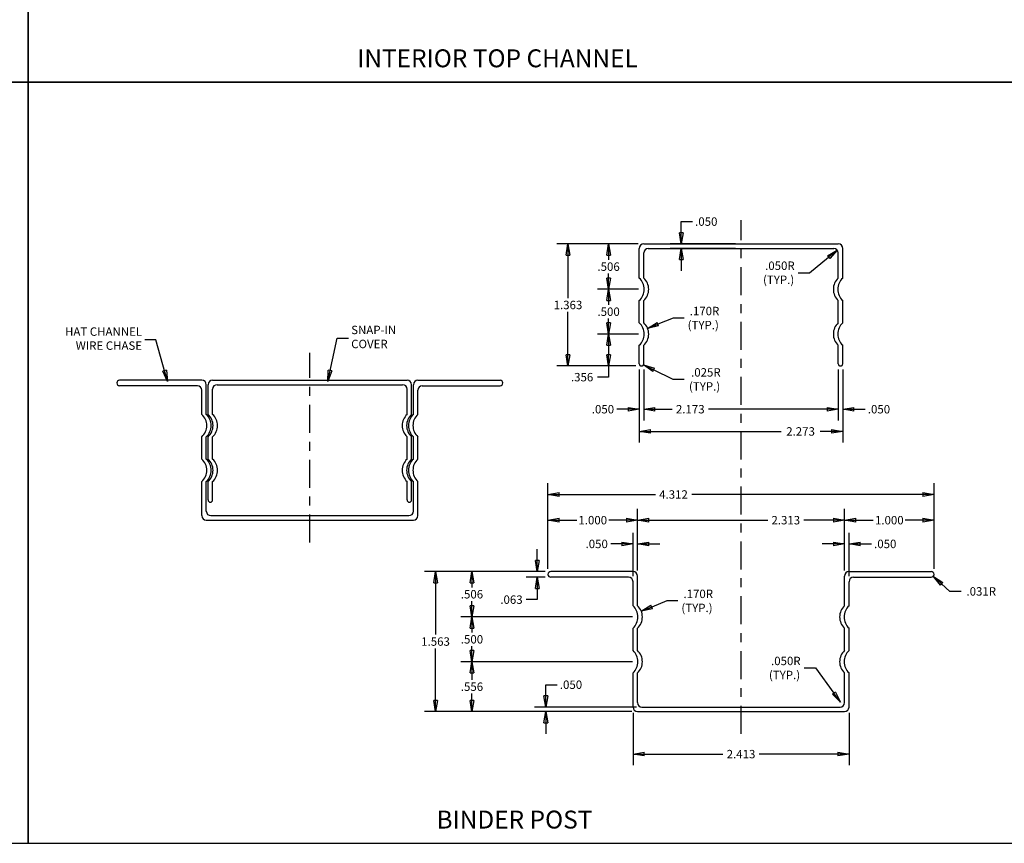
# Model space of a CAD drawing. Units: inches. Extents: x -213 to 2781, y -455 to 66.
# Drawn here: x 2658 to 2669, y -131 to -122 of the extents above; entities that cross this region are included whole.
import ezdxf

# ---------------------------------------------------------------- set-up
doc = ezdxf.new("R2010")
doc.units = ezdxf.units.IN
doc.header["$LTSCALE"] = 0.25
doc.header["$MEASUREMENT"] = 0
doc.linetypes.add('CENTER', pattern=[2, 1.25, -0.25, 0.25, -0.25])
for name, color, linetype in [('CHANNEL', 7, 'Continuous'), ('NOTES', 1, 'Continuous'), ('TEXT', 7, 'Continuous')]:
    doc.layers.add(name, color=color, linetype=linetype)
doc.dimstyles.new('BONL_I', dxfattribs={"dimscale": 0, "dimtxt": 0.094, "dimasz": 0.125, "dimexe": 0.125, "dimexo": 0.063, "dimgap": 0.03, "dimtad": 0, "dimtih": 1, "dimtoh": 1, "dimdec": 3, "dimzin": 4, "dimdsep": 46, "dimtxsty": 'Standard', "dimblk1": 'CLOSED', "dimblk2": 'CLOSED', "dimsah": 1, "dimcen": 0, "dimclrd": 256, "dimclre": 256, "dimclrt": 256, "dimaunit": 1, "dimadec": 0, "dimazin": 0, "dimtfac": 1, "dimtdec": 3, "dimtofl": 0, "dimtmove": 0, "dimatfit": 3, "dimldrblk": 'CLOSED', "dimfxl": 0, "dimtolj": 1, "dimtzin": 4, "dimarcsym": 0})
doc.dimstyles.new('BONL_I$4', dxfattribs={"dimscale": 0, "dimtxt": 0.094, "dimasz": 0.125, "dimexe": 0.125, "dimexo": 0.063, "dimgap": 0, "dimtad": 0, "dimtih": 1, "dimtoh": 1, "dimdec": 3, "dimzin": 4, "dimdsep": 46, "dimtxsty": 'Standard', "dimblk1": 'CLOSED', "dimblk2": 'CLOSED', "dimsah": 1, "dimcen": 0, "dimclrd": 256, "dimclre": 256, "dimclrt": 256, "dimaunit": 1, "dimadec": 0, "dimazin": 0, "dimtfac": 1, "dimtdec": 3, "dimtofl": 0, "dimtmove": 0, "dimatfit": 3, "dimldrblk": 'CLOSED', "dimfxl": 0, "dimtolj": 1, "dimtzin": 4, "dimarcsym": 0})

# ---------------------------------------------------------------- blocks, each defined once
blk = doc.blocks.new('_CLOSED')
at = {"color": 0, "linetype": 'ByBlock'}
for p, q in [((-1, 0.167), (0, 0)), ((-1, 0.167), (-1, -0.167)), ((0, 0), (-1, -0.167)), ((0, 0), (-1, 0))]:
    blk.add_line(p, q, dxfattribs=at)
blk = doc.blocks.new('*D110')
at = {"layer": 'Defpoints', "color": 0}
for p in [(2664.194, -124.636), (2665.041, -124.636), (2665.016, -125.998)]:
    blk.add_point(p, dxfattribs=at)
at = {"layer": 'NOTES', "lineweight": -2}
for p, q in [((2664.978, -124.636), (2664.069, -124.636)), ((2664.194, -124.761), (2664.194, -125.24)), ((2664.194, -125.873), (2664.194, -125.394)), ((2664.953, -125.998), (2664.069, -125.998))]:
    blk.add_line(p, q, dxfattribs=at)
at = {"layer": 'NOTES', "lineweight": -2, "xscale": 0.125, "yscale": 0.125, "zscale": 0.125}
for p, rotation in [((2664.194, -124.636), 90), ((2664.194, -125.998), 270)]:
    blk.add_blockref('_CLOSED', p, dxfattribs=dict(at, rotation=rotation))
at = {"layer": 'NOTES', "insert": (2664.194, -125.317), "char_height": 0.094, "attachment_point": 5}
blk.add_mtext('\\A1;1.363', dxfattribs=at)
blk = doc.blocks.new('*D111')
at = {"layer": 'Defpoints', "color": 0}
for p in [(2665.046, -125.642), (2664.648, -125.998), (2664.953, -125.998)]:
    blk.add_point(p, dxfattribs=at)
at = {"layer": 'NOTES', "lineweight": -2}
for p, q in [((2664.983, -125.642), (2664.523, -125.642)), ((2664.648, -125.767), (2664.648, -125.873)), ((2664.89, -125.998), (2664.523, -125.998)), ((2664.648, -125.998), (2664.648, -126.123)), ((2664.648, -126.123), (2664.523, -126.123))]:
    blk.add_line(p, q, dxfattribs=at)
at = {"layer": 'NOTES', "lineweight": -2, "xscale": 0.125, "yscale": 0.125, "zscale": 0.125}
for p, rotation in [((2664.648, -125.642), 90), ((2664.648, -125.998), 270)]:
    blk.add_blockref('_CLOSED', p, dxfattribs=dict(at, rotation=rotation))
at = {"layer": 'NOTES', "insert": (2664.352, -126.123), "char_height": 0.094, "attachment_point": 5}
blk.add_mtext('\\A1;.356', dxfattribs=at)
blk = doc.blocks.new('*D112')
at = {"layer": 'Defpoints', "color": 0}
for p in [(2664.648, -125.142), (2665.046, -125.142), (2664.983, -125.642)]:
    blk.add_point(p, dxfattribs=at)
at = {"layer": 'NOTES', "lineweight": -2}
for p, q in [((2664.983, -125.142), (2664.523, -125.142)), ((2664.648, -125.267), (2664.648, -125.315)), ((2664.648, -125.517), (2664.648, -125.469)), ((2664.92, -125.642), (2664.523, -125.642))]:
    blk.add_line(p, q, dxfattribs=at)
at = {"layer": 'NOTES', "lineweight": -2, "xscale": 0.125, "yscale": 0.125, "zscale": 0.125}
for p, rotation in [((2664.648, -125.142), 90), ((2664.648, -125.642), 270)]:
    blk.add_blockref('_CLOSED', p, dxfattribs=dict(at, rotation=rotation))
at = {"layer": 'NOTES', "insert": (2664.648, -125.392), "char_height": 0.094, "attachment_point": 5}
blk.add_mtext('\\A1;.500', dxfattribs=at)
blk = doc.blocks.new('*D68')
at = {"layer": 'Defpoints', "color": 0}
for p in [(2664.648, -124.636), (2664.978, -124.636), (2664.983, -125.142)]:
    blk.add_point(p, dxfattribs=at)
at = {"layer": 'NOTES', "lineweight": -2}
for p, q in [((2664.915, -124.636), (2664.523, -124.636)), ((2664.648, -124.761), (2664.648, -124.812)), ((2664.648, -125.017), (2664.648, -124.966)), ((2664.92, -125.142), (2664.523, -125.142))]:
    blk.add_line(p, q, dxfattribs=at)
at = {"layer": 'NOTES', "lineweight": -2, "xscale": 0.125, "yscale": 0.125, "zscale": 0.125}
for p, rotation in [((2664.648, -124.636), 90), ((2664.648, -125.142), 270)]:
    blk.add_blockref('_CLOSED', p, dxfattribs=dict(at, rotation=rotation))
at = {"layer": 'NOTES', "insert": (2664.648, -124.889), "char_height": 0.094, "attachment_point": 5}
blk.add_mtext('\\A1;.506', dxfattribs=at)
blk = doc.blocks.new('*D113')
at = {"layer": 'Defpoints', "color": 0}
for p in [(2665.459, -124.636), (2666.127, -124.636), (2666.127, -124.686)]:
    blk.add_point(p, dxfattribs=at)
at = {"layer": 'NOTES', "lineweight": -2}
for p, q in [((2665.459, -124.511), (2665.459, -124.386)), ((2665.459, -124.386), (2665.584, -124.386)), ((2666.064, -124.636), (2665.334, -124.636)), ((2666.064, -124.686), (2665.334, -124.686)), ((2665.459, -124.811), (2665.459, -124.936))]:
    blk.add_line(p, q, dxfattribs=at)
at = {"layer": 'NOTES', "lineweight": -2, "xscale": 0.125, "yscale": 0.125, "zscale": 0.125}
for p, rotation in [((2665.459, -124.636), 270), ((2665.459, -124.686), 90)]:
    blk.add_blockref('_CLOSED', p, dxfattribs=dict(at, rotation=rotation))
at = {"layer": 'NOTES', "insert": (2665.739, -124.386), "char_height": 0.094, "attachment_point": 5}
blk.add_mtext('\\A1;.050', dxfattribs=at)
blk = doc.blocks.new('*D114')
at = {"layer": 'Defpoints', "color": 0}
for p in [(2664.991, -125.973), (2665.041, -125.973), (2664.991, -126.481)]:
    blk.add_point(p, dxfattribs=at)
at = {"layer": 'NOTES', "lineweight": -2}
for p, q in [((2664.991, -126.036), (2664.991, -126.606)), ((2665.041, -126.036), (2665.041, -126.606)), ((2664.866, -126.481), (2664.741, -126.481)), ((2665.166, -126.481), (2665.291, -126.481))]:
    blk.add_line(p, q, dxfattribs=at)
at = {"layer": 'NOTES', "lineweight": -2, "xscale": 0.125, "yscale": 0.125, "zscale": 0.125}
blk.add_blockref('_CLOSED', (2664.991, -126.481), dxfattribs=at)
at = {"layer": 'NOTES', "lineweight": -2, "xscale": 0.125, "yscale": 0.125, "zscale": 0.125, "rotation": 180}
blk.add_blockref('_CLOSED', (2665.041, -126.481), dxfattribs=at)
at = {"layer": 'NOTES', "insert": (2664.585, -126.481), "char_height": 0.094, "attachment_point": 5}
blk.add_mtext('\\A1;.050', dxfattribs=at)
blk = doc.blocks.new('*D115')
at = {"layer": 'Defpoints', "color": 0}
for p in [(2664.991, -125.973), (2667.263, -125.973), (2667.263, -126.729)]:
    blk.add_point(p, dxfattribs=at)
at = {"layer": 'NOTES', "lineweight": -2}
for p, q in [((2664.991, -126.036), (2664.991, -126.854)), ((2667.263, -126.036), (2667.263, -126.854)), ((2665.116, -126.729), (2666.574, -126.729)), ((2667.138, -126.729), (2667.01, -126.729))]:
    blk.add_line(p, q, dxfattribs=at)
at = {"layer": 'NOTES', "lineweight": -2, "xscale": 0.125, "yscale": 0.125, "zscale": 0.125, "rotation": 180}
blk.add_blockref('_CLOSED', (2664.991, -126.729), dxfattribs=at)
at = {"layer": 'NOTES', "lineweight": -2, "xscale": 0.125, "yscale": 0.125, "zscale": 0.125}
blk.add_blockref('_CLOSED', (2667.263, -126.729), dxfattribs=at)
at = {"layer": 'NOTES', "insert": (2666.792, -126.729), "char_height": 0.094, "attachment_point": 5}
blk.add_mtext('\\A1;2.273', dxfattribs=at)
blk = doc.blocks.new('*D116')
at = {"layer": 'Defpoints', "color": 0}
for p in [(2667.213, -125.973), (2665.041, -126.036), (2667.213, -126.481)]:
    blk.add_point(p, dxfattribs=at)
at = {"layer": 'NOTES', "lineweight": -2}
for p, q in [((2665.041, -126.099), (2665.041, -126.606)), ((2667.213, -126.036), (2667.213, -126.606)), ((2665.166, -126.481), (2665.357, -126.481)), ((2667.088, -126.481), (2665.762, -126.481))]:
    blk.add_line(p, q, dxfattribs=at)
at = {"layer": 'NOTES', "lineweight": -2, "xscale": 0.125, "yscale": 0.125, "zscale": 0.125, "rotation": 180}
blk.add_blockref('_CLOSED', (2665.041, -126.481), dxfattribs=at)
at = {"layer": 'NOTES', "lineweight": -2, "xscale": 0.125, "yscale": 0.125, "zscale": 0.125}
blk.add_blockref('_CLOSED', (2667.213, -126.481), dxfattribs=at)
at = {"layer": 'NOTES', "insert": (2665.56, -126.481), "char_height": 0.094, "attachment_point": 5}
blk.add_mtext('\\A1;2.173', dxfattribs=at)
blk = doc.blocks.new('*D117')
at = {"layer": 'Defpoints', "color": 0}
for p in [(2667.213, -125.973), (2667.263, -125.973), (2667.263, -126.481)]:
    blk.add_point(p, dxfattribs=at)
at = {"layer": 'NOTES', "lineweight": -2}
for p, q in [((2667.213, -126.036), (2667.213, -126.606)), ((2667.263, -126.036), (2667.263, -126.606)), ((2667.088, -126.481), (2666.963, -126.481)), ((2667.388, -126.481), (2667.513, -126.481))]:
    blk.add_line(p, q, dxfattribs=at)
at = {"layer": 'NOTES', "lineweight": -2, "xscale": 0.125, "yscale": 0.125, "zscale": 0.125}
blk.add_blockref('_CLOSED', (2667.213, -126.481), dxfattribs=at)
at = {"layer": 'NOTES', "lineweight": -2, "xscale": 0.125, "yscale": 0.125, "zscale": 0.125, "rotation": 180}
blk.add_blockref('_CLOSED', (2667.263, -126.481), dxfattribs=at)
at = {"layer": 'NOTES', "insert": (2667.668, -126.481), "char_height": 0.094, "attachment_point": 5}
blk.add_mtext('\\A1;.050', dxfattribs=at)
blk = doc.blocks.new('*D118')
at = {"layer": 'Defpoints', "color": 0}
for p in [(2665.083, -125.578), (2664.926, -125.642)]:
    blk.add_point(p, dxfattribs=at)
at = {"layer": 'NOTES', "lineweight": -2}
for p, q in [((2665.368, -125.463), (2665.199, -125.531)), ((2665.493, -125.463), (2665.368, -125.463))]:
    blk.add_line(p, q, dxfattribs=at)
at = {"layer": 'NOTES', "lineweight": -2, "xscale": 0.125, "yscale": 0.125, "zscale": 0.125, "rotation": 202.0845709120836}
blk.add_blockref('_CLOSED', (2665.083, -125.578), dxfattribs=at)
at = {"layer": 'NOTES', "insert": (2665.705, -125.463), "char_height": 0.094, "attachment_point": 5}
blk.add_mtext('\\A1; .170R\\P(TYP.)', dxfattribs=at)
blk = doc.blocks.new('*D119')
at = {"layer": 'Defpoints', "color": 0}
for p in [(2667.202, -124.704), (2667.163, -124.736)]:
    blk.add_point(p, dxfattribs=at)
at = {"layer": 'NOTES', "lineweight": -2}
for p, q in [((2666.891, -124.957), (2667.105, -124.783)), ((2666.766, -124.957), (2666.891, -124.957))]:
    blk.add_line(p, q, dxfattribs=at)
at = {"layer": 'NOTES', "lineweight": -2, "xscale": 0.125, "yscale": 0.125, "zscale": 0.125, "rotation": 39.05837733369065}
blk.add_blockref('_CLOSED', (2667.202, -124.704), dxfattribs=at)
at = {"layer": 'NOTES', "insert": (2666.547, -124.957), "char_height": 0.094, "attachment_point": 5}
blk.add_mtext('\\A1; .050R\\P(TYP.)', dxfattribs=at)
blk = doc.blocks.new('*D120')
at = {"layer": 'Defpoints', "color": 0}
for p in [(2665.016, -125.973), (2665.038, -125.984)]:
    blk.add_point(p, dxfattribs=at)
at = {"layer": 'NOTES', "lineweight": -2}
for p, q in [((2665.368, -126.148), (2665.15, -126.04)), ((2665.493, -126.148), (2665.368, -126.148))]:
    blk.add_line(p, q, dxfattribs=at)
at = {"layer": 'NOTES', "lineweight": -2, "xscale": 0.125, "yscale": 0.125, "zscale": 0.125, "rotation": 153.6007516403253}
blk.add_blockref('_CLOSED', (2665.038, -125.984), dxfattribs=at)
at = {"layer": 'NOTES', "insert": (2665.72, -126.148), "char_height": 0.094, "attachment_point": 5}
blk.add_mtext('\\A1; .025R\\P(TYP.)', dxfattribs=at)
blk = doc.blocks.new('*D121')
at = {"layer": 'Defpoints', "color": 0}
for p in [(2664.002, -128.294), (2663.851, -128.357), (2664.002, -128.357)]:
    blk.add_point(p, dxfattribs=at)
at = {"layer": 'NOTES', "lineweight": -2}
for p, q in [((2663.851, -128.169), (2663.851, -128.044)), ((2663.939, -128.294), (2663.726, -128.294)), ((2663.939, -128.357), (2663.726, -128.357)), ((2663.851, -128.482), (2663.851, -128.607)), ((2663.851, -128.607), (2663.726, -128.607))]:
    blk.add_line(p, q, dxfattribs=at)
at = {"layer": 'NOTES', "lineweight": -2, "xscale": 0.125, "yscale": 0.125, "zscale": 0.125}
for p, rotation in [((2663.851, -128.294), 270), ((2663.851, -128.357), 90)]:
    blk.add_blockref('_CLOSED', p, dxfattribs=dict(at, rotation=rotation))
at = {"layer": 'NOTES', "insert": (2663.563, -128.607), "char_height": 0.094, "attachment_point": 5}
blk.add_mtext('\\A1;.063', dxfattribs=at)
blk = doc.blocks.new('*D122')
at = {"layer": 'Defpoints', "color": 0}
for p in [(2664.002, -128.294), (2663.122, -128.8), (2664.976, -128.8)]:
    blk.add_point(p, dxfattribs=at)
at = {"layer": 'NOTES', "lineweight": -2}
for p, q in [((2663.939, -128.294), (2662.997, -128.294)), ((2663.122, -128.419), (2663.122, -128.47)), ((2663.122, -128.675), (2663.122, -128.624)), ((2664.913, -128.8), (2662.997, -128.8))]:
    blk.add_line(p, q, dxfattribs=at)
at = {"layer": 'NOTES', "lineweight": -2, "xscale": 0.125, "yscale": 0.125, "zscale": 0.125}
for p, rotation in [((2663.122, -128.294), 90), ((2663.122, -128.8), 270)]:
    blk.add_blockref('_CLOSED', p, dxfattribs=dict(at, rotation=rotation))
at = {"layer": 'NOTES', "insert": (2663.122, -128.547), "char_height": 0.094, "attachment_point": 5}
blk.add_mtext('\\A1;.506', dxfattribs=at)
blk = doc.blocks.new('*D123')
at = {"layer": 'Defpoints', "color": 0}
for p in [(2664.913, -128.8), (2663.122, -129.3), (2664.976, -129.3)]:
    blk.add_point(p, dxfattribs=at)
at = {"layer": 'NOTES', "lineweight": -2}
for p, q in [((2664.85, -128.8), (2662.997, -128.8)), ((2663.122, -128.925), (2663.122, -128.973)), ((2663.122, -129.175), (2663.122, -129.127)), ((2664.913, -129.3), (2662.997, -129.3))]:
    blk.add_line(p, q, dxfattribs=at)
at = {"layer": 'NOTES', "lineweight": -2, "xscale": 0.125, "yscale": 0.125, "zscale": 0.125}
for p, rotation in [((2663.122, -128.8), 90), ((2663.122, -129.3), 270)]:
    blk.add_blockref('_CLOSED', p, dxfattribs=dict(at, rotation=rotation))
at = {"layer": 'NOTES', "insert": (2663.122, -129.05), "char_height": 0.094, "attachment_point": 5}
blk.add_mtext('\\A1;.500', dxfattribs=at)
blk = doc.blocks.new('*D124')
at = {"layer": 'Defpoints', "color": 0}
for p in [(2664.913, -129.3), (2663.122, -129.857), (2664.971, -129.857)]:
    blk.add_point(p, dxfattribs=at)
at = {"layer": 'NOTES', "lineweight": -2}
for p, q in [((2664.85, -129.3), (2662.997, -129.3)), ((2663.122, -129.425), (2663.122, -129.502)), ((2663.122, -129.732), (2663.122, -129.656)), ((2664.908, -129.857), (2662.997, -129.857))]:
    blk.add_line(p, q, dxfattribs=at)
at = {"layer": 'NOTES', "lineweight": -2, "xscale": 0.125, "yscale": 0.125, "zscale": 0.125}
for p, rotation in [((2663.122, -129.3), 90), ((2663.122, -129.857), 270)]:
    blk.add_blockref('_CLOSED', p, dxfattribs=dict(at, rotation=rotation))
at = {"layer": 'NOTES', "insert": (2663.122, -129.579), "char_height": 0.094, "attachment_point": 5}
blk.add_mtext('\\A1;.556', dxfattribs=at)
blk = doc.blocks.new('*D125')
at = {"layer": 'Defpoints', "color": 0}
for p in [(2663.947, -129.807), (2664.971, -129.857), (2665.021, -129.807)]:
    blk.add_point(p, dxfattribs=at)
at = {"layer": 'NOTES', "lineweight": -2}
for p, q in [((2663.947, -129.682), (2663.947, -129.557)), ((2663.947, -129.557), (2664.072, -129.557)), ((2664.958, -129.807), (2663.822, -129.807)), ((2664.908, -129.857), (2663.822, -129.857)), ((2663.947, -129.982), (2663.947, -130.107))]:
    blk.add_line(p, q, dxfattribs=at)
at = {"layer": 'NOTES', "lineweight": -2, "xscale": 0.125, "yscale": 0.125, "zscale": 0.125}
for p, rotation in [((2663.947, -129.807), 270), ((2663.947, -129.857), 90)]:
    blk.add_blockref('_CLOSED', p, dxfattribs=dict(at, rotation=rotation))
at = {"layer": 'NOTES', "insert": (2664.228, -129.557), "char_height": 0.094, "attachment_point": 5}
blk.add_mtext('\\A1;.050', dxfattribs=at)
blk = doc.blocks.new('*D69')
at = {"layer": 'Defpoints', "color": 0}
for p in [(2663.939, -128.294), (2662.715, -129.857), (2664.908, -129.857)]:
    blk.add_point(p, dxfattribs=at)
at = {"layer": 'NOTES', "lineweight": -2}
for p, q in [((2663.876, -128.294), (2662.59, -128.294)), ((2662.715, -128.419), (2662.715, -128.998)), ((2662.715, -129.732), (2662.715, -129.152)), ((2664.845, -129.857), (2662.59, -129.857))]:
    blk.add_line(p, q, dxfattribs=at)
at = {"layer": 'NOTES', "lineweight": -2, "xscale": 0.125, "yscale": 0.125, "zscale": 0.125}
for p, rotation in [((2662.715, -128.294), 90), ((2662.715, -129.857), 270)]:
    blk.add_blockref('_CLOSED', p, dxfattribs=dict(at, rotation=rotation))
at = {"layer": 'NOTES', "insert": (2662.715, -129.075), "char_height": 0.094, "attachment_point": 5}
blk.add_mtext('\\A1;1.563', dxfattribs=at)
blk = doc.blocks.new('*D126')
at = {"layer": 'Defpoints', "color": 0}
for p in [(2664.971, -127.72), (2663.971, -128.325), (2664.971, -128.344)]:
    blk.add_point(p, dxfattribs=at)
at = {"layer": 'NOTES', "lineweight": -2}
for p, q in [((2663.971, -128.262), (2663.971, -127.595)), ((2664.971, -128.281), (2664.971, -127.595)), ((2664.096, -127.72), (2664.292, -127.72)), ((2664.846, -127.72), (2664.649, -127.72))]:
    blk.add_line(p, q, dxfattribs=at)
at = {"layer": 'NOTES', "lineweight": -2, "xscale": 0.125, "yscale": 0.125, "zscale": 0.125, "rotation": 180}
blk.add_blockref('_CLOSED', (2663.971, -127.72), dxfattribs=at)
at = {"layer": 'NOTES', "lineweight": -2, "xscale": 0.125, "yscale": 0.125, "zscale": 0.125}
blk.add_blockref('_CLOSED', (2664.971, -127.72), dxfattribs=at)
at = {"layer": 'NOTES', "insert": (2664.471, -127.72), "char_height": 0.094, "attachment_point": 5}
blk.add_mtext('\\A1;1.000', dxfattribs=at)
blk = doc.blocks.new('*D127')
at = {"layer": 'Defpoints', "color": 0}
for p in [(2664.921, -127.985), (2664.971, -128.281), (2664.921, -128.407)]:
    blk.add_point(p, dxfattribs=at)
at = {"layer": 'NOTES', "lineweight": -2}
for p, q in [((2664.921, -128.344), (2664.921, -127.86)), ((2664.971, -128.218), (2664.971, -127.86)), ((2664.796, -127.985), (2664.671, -127.985)), ((2665.096, -127.985), (2665.221, -127.985))]:
    blk.add_line(p, q, dxfattribs=at)
at = {"layer": 'NOTES', "lineweight": -2, "xscale": 0.125, "yscale": 0.125, "zscale": 0.125}
blk.add_blockref('_CLOSED', (2664.921, -127.985), dxfattribs=at)
at = {"layer": 'NOTES', "lineweight": -2, "xscale": 0.125, "yscale": 0.125, "zscale": 0.125, "rotation": 180}
blk.add_blockref('_CLOSED', (2664.971, -127.985), dxfattribs=at)
at = {"layer": 'NOTES', "insert": (2664.515, -127.985), "char_height": 0.094, "attachment_point": 5}
blk.add_mtext('\\A1;.050', dxfattribs=at)
blk = doc.blocks.new('*D128')
at = {"layer": 'Defpoints', "color": 0}
for p in [(2667.283, -127.72), (2664.971, -128.281), (2667.283, -128.342)]:
    blk.add_point(p, dxfattribs=at)
at = {"layer": 'NOTES', "lineweight": -2}
for p, q in [((2664.971, -128.218), (2664.971, -127.595)), ((2667.283, -128.279), (2667.283, -127.595)), ((2665.096, -127.72), (2666.425, -127.72)), ((2667.158, -127.72), (2666.829, -127.72))]:
    blk.add_line(p, q, dxfattribs=at)
at = {"layer": 'NOTES', "lineweight": -2, "xscale": 0.125, "yscale": 0.125, "zscale": 0.125, "rotation": 180}
blk.add_blockref('_CLOSED', (2664.971, -127.72), dxfattribs=at)
at = {"layer": 'NOTES', "lineweight": -2, "xscale": 0.125, "yscale": 0.125, "zscale": 0.125}
blk.add_blockref('_CLOSED', (2667.283, -127.72), dxfattribs=at)
at = {"layer": 'NOTES', "insert": (2666.627, -127.72), "char_height": 0.094, "attachment_point": 5}
blk.add_mtext('\\A1;2.313', dxfattribs=at)
blk = doc.blocks.new('*D70')
at = {"layer": 'Defpoints', "color": 0}
for p in [(2667.283, -127.72), (2668.283, -128.325), (2667.283, -128.344)]:
    blk.add_point(p, dxfattribs=at)
at = {"layer": 'NOTES', "lineweight": -2}
for p, q in [((2667.283, -128.281), (2667.283, -127.595)), ((2668.283, -128.262), (2668.283, -127.595)), ((2667.408, -127.72), (2667.604, -127.72)), ((2668.158, -127.72), (2667.962, -127.72))]:
    blk.add_line(p, q, dxfattribs=at)
at = {"layer": 'NOTES', "lineweight": -2, "xscale": 0.125, "yscale": 0.125, "zscale": 0.125, "rotation": 180}
blk.add_blockref('_CLOSED', (2667.283, -127.72), dxfattribs=at)
at = {"layer": 'NOTES', "lineweight": -2, "xscale": 0.125, "yscale": 0.125, "zscale": 0.125}
blk.add_blockref('_CLOSED', (2668.283, -127.72), dxfattribs=at)
at = {"layer": 'NOTES', "insert": (2667.783, -127.72), "char_height": 0.094, "attachment_point": 5}
blk.add_mtext('\\A1;1.000', dxfattribs=at)
blk = doc.blocks.new('*D71')
at = {"layer": 'Defpoints', "color": 0}
for p in [(2667.333, -127.985), (2667.283, -128.281), (2667.333, -128.407)]:
    blk.add_point(p, dxfattribs=at)
at = {"layer": 'NOTES', "lineweight": -2}
for p, q in [((2667.283, -128.218), (2667.283, -127.86)), ((2667.333, -128.344), (2667.333, -127.86)), ((2667.158, -127.985), (2667.033, -127.985)), ((2667.458, -127.985), (2667.583, -127.985))]:
    blk.add_line(p, q, dxfattribs=at)
at = {"layer": 'NOTES', "lineweight": -2, "xscale": 0.125, "yscale": 0.125, "zscale": 0.125}
blk.add_blockref('_CLOSED', (2667.283, -127.985), dxfattribs=at)
at = {"layer": 'NOTES', "lineweight": -2, "xscale": 0.125, "yscale": 0.125, "zscale": 0.125, "rotation": 180}
blk.add_blockref('_CLOSED', (2667.333, -127.985), dxfattribs=at)
at = {"layer": 'NOTES', "insert": (2667.738, -127.985), "char_height": 0.094, "attachment_point": 5}
blk.add_mtext('\\A1;.050', dxfattribs=at)
blk = doc.blocks.new('*D72')
at = {"layer": 'Defpoints', "color": 0}
for p in [(2668.283, -127.433), (2663.971, -128.262), (2668.283, -128.262)]:
    blk.add_point(p, dxfattribs=at)
at = {"layer": 'NOTES', "lineweight": -2}
for p, q in [((2663.971, -128.199), (2663.971, -127.308)), ((2668.283, -128.199), (2668.283, -127.308)), ((2664.096, -127.433), (2665.171, -127.433)), ((2668.158, -127.433), (2665.576, -127.433))]:
    blk.add_line(p, q, dxfattribs=at)
at = {"layer": 'NOTES', "lineweight": -2, "xscale": 0.125, "yscale": 0.125, "zscale": 0.125, "rotation": 180}
blk.add_blockref('_CLOSED', (2663.971, -127.433), dxfattribs=at)
at = {"layer": 'NOTES', "lineweight": -2, "xscale": 0.125, "yscale": 0.125, "zscale": 0.125}
blk.add_blockref('_CLOSED', (2668.283, -127.433), dxfattribs=at)
at = {"layer": 'NOTES', "insert": (2665.373, -127.433), "char_height": 0.094, "attachment_point": 5}
blk.add_mtext('\\A1;4.312', dxfattribs=at)
blk = doc.blocks.new('*D129')
at = {"layer": 'Defpoints', "color": 0}
for p in [(2664.921, -129.807), (2667.333, -129.807), (2667.333, -130.332)]:
    blk.add_point(p, dxfattribs=at)
at = {"layer": 'NOTES', "lineweight": -2}
for p, q in [((2664.921, -129.87), (2664.921, -130.457)), ((2667.333, -129.87), (2667.333, -130.457)), ((2665.046, -130.332), (2665.924, -130.332)), ((2667.208, -130.332), (2666.329, -130.332))]:
    blk.add_line(p, q, dxfattribs=at)
at = {"layer": 'NOTES', "lineweight": -2, "xscale": 0.125, "yscale": 0.125, "zscale": 0.125, "rotation": 180}
blk.add_blockref('_CLOSED', (2664.921, -130.332), dxfattribs=at)
at = {"layer": 'NOTES', "lineweight": -2, "xscale": 0.125, "yscale": 0.125, "zscale": 0.125}
blk.add_blockref('_CLOSED', (2667.333, -130.332), dxfattribs=at)
at = {"layer": 'NOTES', "insert": (2666.127, -130.332), "char_height": 0.094, "attachment_point": 5}
blk.add_mtext('\\A1;2.413', dxfattribs=at)
blk = doc.blocks.new('*D130')
at = {"layer": 'Defpoints', "color": 0}
for p in [(2668.252, -128.325), (2668.275, -128.347)]:
    blk.add_point(p, dxfattribs=at)
at = {"layer": 'NOTES', "lineweight": -2}
for p, q in [((2668.459, -128.515), (2668.367, -128.431)), ((2668.584, -128.515), (2668.459, -128.515))]:
    blk.add_line(p, q, dxfattribs=at)
at = {"layer": 'NOTES', "lineweight": -2, "xscale": 0.125, "yscale": 0.125, "zscale": 0.125, "rotation": 137.6479845626121}
blk.add_blockref('_CLOSED', (2668.275, -128.347), dxfattribs=at)
at = {"layer": 'NOTES', "insert": (2668.796, -128.515), "char_height": 0.094, "attachment_point": 5}
blk.add_mtext('\\A1; .031R', dxfattribs=at)
blk = doc.blocks.new('*D73')
at = {"layer": 'Defpoints', "color": 0}
for p in [(2665.013, -128.737), (2664.856, -128.8)]:
    blk.add_point(p, dxfattribs=at)
at = {"layer": 'NOTES', "lineweight": -2}
for p, q in [((2665.298, -128.621), (2665.129, -128.69)), ((2665.423, -128.621), (2665.298, -128.621))]:
    blk.add_line(p, q, dxfattribs=at)
at = {"layer": 'NOTES', "lineweight": -2, "xscale": 0.125, "yscale": 0.125, "zscale": 0.125, "rotation": 202.0845709121635}
blk.add_blockref('_CLOSED', (2665.013, -128.737), dxfattribs=at)
at = {"layer": 'NOTES', "insert": (2665.635, -128.621), "char_height": 0.094, "attachment_point": 5}
blk.add_mtext('\\A1; .170R\\P(TYP.)', dxfattribs=at)
blk = doc.blocks.new('*D74')
at = {"layer": 'Defpoints', "color": 0}
for p in [(2667.239, -129.752), (2667.268, -129.792)]:
    blk.add_point(p, dxfattribs=at)
at = {"layer": 'NOTES', "lineweight": -2}
for p, q in [((2666.833, -129.37), (2666.958, -129.37)), ((2666.958, -129.37), (2667.165, -129.651))]:
    blk.add_line(p, q, dxfattribs=at)
at = {"layer": 'NOTES', "lineweight": -2, "xscale": 0.125, "yscale": 0.125, "zscale": 0.125, "rotation": 306.3541237814689}
blk.add_blockref('_CLOSED', (2667.239, -129.752), dxfattribs=at)
at = {"layer": 'NOTES', "insert": (2666.613, -129.37), "char_height": 0.094, "attachment_point": 5}
blk.add_mtext('\\A1; .050R\\P(TYP.)', dxfattribs=at)

msp = doc.modelspace()

# ---------------------------------------------------------------- linework, layer by layer
for points in [[(2647.16327, -114.32776), (2647.16327, -122.82776), (2658.16327, -122.82776), (2658.16327, -114.32776)], [(2658.16327, -114.32776), (2658.16327, -122.82776), (2669.16327, -122.82776), (2669.16327, -114.32776)], [(2647.16327, -122.82776), (2647.16327, -131.32776), (2658.16327, -131.32776), (2658.16327, -122.82776)], [(2658.16327, -122.82776), (2658.16327, -131.32776), (2669.16327, -131.32776), (2669.16327, -122.82776)]]:
    msp.add_lwpolyline(points, close=True)
at = {"layer": 'CHANNEL', "color": 1, "linetype": 'CENTER'}
for p, q in [((2666.12678, -130.10673), (2666.12678, -124.37177)), ((2661.31114, -127.9695), (2661.31114, -125.8525))]:
    msp.add_line(p, q, dxfattribs=at)
at = {"layer": 'CHANNEL', "color": 5}
for p, q in [((2664.99053, -125.01709), (2664.99053, -124.68584)), ((2665.04053, -124.63584), (2667.21303, -124.63584)), ((2665.09053, -124.68584), (2667.16303, -124.68584)), ((2667.26303, -125.01709), (2667.26303, -124.68584)), ((2665.04053, -125.01709), (2665.04053, -124.73584)), ((2667.21303, -125.01709), (2667.21303, -124.73584)), ((2664.99053, -125.51709), (2664.99053, -125.26709)), ((2665.04053, -125.51709), (2665.04053, -125.26709)), ((2667.21303, -125.51709), (2667.21303, -125.26709)), ((2667.26303, -125.51709), (2667.26303, -125.26709)), ((2664.99053, -125.97334), (2664.99053, -125.76709)), ((2665.04053, -125.97334), (2665.04053, -125.76709)), ((2667.21303, -125.97334), (2667.21303, -125.76709)), ((2667.26303, -125.97334), (2667.26303, -125.76709)), ((2660.17489, -126.53825), (2660.17489, -126.207)), ((2660.22489, -126.157), (2662.39739, -126.157)), ((2660.27489, -126.207), (2662.34739, -126.207)), ((2662.44739, -126.53825), (2662.44739, -126.207)), ((2660.22489, -126.53825), (2660.22489, -126.257)), ((2662.39739, -126.53825), (2662.39739, -126.257)), ((2660.17489, -127.03825), (2660.17489, -126.78825)), ((2660.22489, -127.03825), (2660.22489, -126.78825)), ((2662.39739, -127.03825), (2662.39739, -126.78825)), ((2662.44739, -127.03825), (2662.44739, -126.78825)), ((2660.17489, -127.4945), (2660.17489, -127.28825)), ((2660.22489, -127.4945), (2660.22489, -127.28825)), ((2662.39739, -127.4945), (2662.39739, -127.28825)), ((2662.44739, -127.4945), (2662.44739, -127.28825))]:
    msp.add_line(p, q, dxfattribs=at)
at = {"layer": 'CHANNEL', "color": 3}
for p, q in [((2660.10489, -126.157), (2659.18639, -126.157)), ((2660.05489, -126.2195), (2659.18639, -126.2195)), ((2660.15489, -126.53825), (2660.15489, -126.207)), ((2662.46739, -126.53825), (2662.46739, -126.207)), ((2662.51739, -126.157), (2663.43589, -126.157)), ((2662.56739, -126.2195), (2663.43589, -126.2195)), ((2660.10489, -126.53825), (2660.10489, -126.2695)), ((2662.51739, -126.53825), (2662.51739, -126.2695)), ((2660.10489, -127.03825), (2660.10489, -126.78825)), ((2660.15489, -127.03825), (2660.15489, -126.78825)), ((2662.46739, -127.03825), (2662.46739, -126.78825)), ((2662.51739, -127.03825), (2662.51739, -126.78825)), ((2660.10489, -127.6695), (2660.10489, -127.28825)), ((2660.15489, -127.6195), (2660.15489, -127.28825)), ((2662.46739, -127.6195), (2662.46739, -127.28825)), ((2662.51739, -127.6695), (2662.51739, -127.28825)), ((2660.20489, -127.6695), (2662.41739, -127.6695)), ((2660.15489, -127.7195), (2662.46739, -127.7195)), ((2664.92053, -128.29423), (2664.00203, -128.29423)), ((2667.33303, -128.29423), (2668.25153, -128.29423)), ((2664.87053, -128.35673), (2664.00203, -128.35673)), ((2664.92053, -128.67548), (2664.92053, -128.40673)), ((2664.97053, -128.67548), (2664.97053, -128.34423)), ((2667.28303, -128.67548), (2667.28303, -128.34423)), ((2667.33303, -128.67548), (2667.33303, -128.40673)), ((2667.38303, -128.35673), (2668.25153, -128.35673)), ((2664.92053, -129.17548), (2664.92053, -128.92548)), ((2664.97053, -129.17548), (2664.97053, -128.92548)), ((2667.28303, -129.17548), (2667.28303, -128.92548)), ((2667.33303, -129.17548), (2667.33303, -128.92548)), ((2664.92053, -129.80673), (2664.92053, -129.42548)), ((2664.97053, -129.75673), (2664.97053, -129.42548)), ((2667.28303, -129.75673), (2667.28303, -129.42548)), ((2667.33303, -129.80673), (2667.33303, -129.42548)), ((2664.97053, -129.85673), (2667.28303, -129.85673)), ((2665.02053, -129.80673), (2667.23303, -129.80673))]:
    msp.add_line(p, q, dxfattribs=at)
at = {"layer": 'CHANNEL', "color": 5}
for centre, radius, start, end in [((2665.04053, -124.68584), 0.05, 90, 180), ((2665.09053, -124.73584), 0.05, 90, 180), ((2667.16303, -124.73584), 0.05, 0, 90), ((2667.21303, -124.68584), 0.05, 0, 90), ((2664.87598, -125.14209), 0.16955, 312.501011, 47.498989), ((2664.92598, -125.14209), 0.16955, 312.501011, 47.498989), ((2667.32757, -125.14209), 0.16955, 132.501011, 227.498989), ((2667.37757, -125.14209), 0.16955, 132.501011, 227.498989), ((2664.87598, -125.64209), 0.16955, 312.501011, 47.498989), ((2664.92598, -125.64209), 0.16955, 312.501011, 47.498989), ((2667.32757, -125.64209), 0.16955, 132.501011, 227.498989), ((2667.37757, -125.64209), 0.16955, 132.501011, 227.498989), ((2665.01553, -125.97334), 0.025, 180, 0), ((2667.23803, -125.97334), 0.025, 180, 0), ((2660.22489, -126.207), 0.05, 90, 180), ((2660.27489, -126.257), 0.05, 90, 180), ((2662.34739, -126.257), 0.05, 0, 90), ((2662.39739, -126.207), 0.05, 0, 90), ((2660.06034, -126.66325), 0.16955, 312.501011, 47.498989), ((2660.11034, -126.66325), 0.16955, 312.501011, 47.498989), ((2662.51193, -126.66325), 0.16955, 132.501011, 227.498989), ((2662.56193, -126.66325), 0.16955, 132.501011, 227.498989), ((2660.06034, -127.16325), 0.16955, 312.501011, 47.498989), ((2660.11034, -127.16325), 0.16955, 312.501011, 47.498989), ((2662.51193, -127.16325), 0.16955, 132.501011, 227.498989), ((2662.56193, -127.16325), 0.16955, 132.501011, 227.498989), ((2660.19989, -127.4945), 0.025, 180, 0), ((2662.42239, -127.4945), 0.025, 180, 0)]:
    msp.add_arc(centre, radius, start, end, dxfattribs=at)
at = {"layer": 'CHANNEL', "color": 3}
for centre, radius, start, end in [((2659.18639, -126.18825), 0.03125, 90, 270), ((2660.05489, -126.2695), 0.05, 0, 90), ((2660.10489, -126.207), 0.05, 360, 90), ((2662.51739, -126.207), 0.05, 90, 180), ((2662.56739, -126.2695), 0.05, 90, 180), ((2663.43589, -126.18825), 0.03125, 270, 90), ((2659.99034, -126.66325), 0.16955, 312.501011, 47.498989), ((2660.04034, -126.66325), 0.16955, 312.501011, 47.498989), ((2662.58193, -126.66325), 0.16955, 132.501011, 227.498989), ((2662.63193, -126.66325), 0.16955, 132.501011, 227.498989), ((2659.99034, -127.16325), 0.16955, 312.501011, 47.498989), ((2660.04034, -127.16325), 0.16955, 312.501011, 47.498989), ((2662.58193, -127.16325), 0.16955, 132.501011, 227.498989), ((2662.63193, -127.16325), 0.16955, 132.501011, 227.498989), ((2660.15489, -127.6695), 0.05, 180, 270), ((2660.20489, -127.6195), 0.05, 180, 270), ((2662.41739, -127.6195), 0.05, 270, 0), ((2662.41739, -127.6195), 0.05, 270, 0), ((2662.46739, -127.6695), 0.05, 270, 0), ((2662.46739, -127.6695), 0.05, 270, 0), ((2664.00203, -128.32548), 0.03125, 90, 270), ((2664.92053, -128.34423), 0.05, 360, 90), ((2667.33303, -128.34423), 0.05, 90, 180), ((2668.25153, -128.32548), 0.03125, 270, 90), ((2664.87053, -128.40673), 0.05, 0, 90), ((2667.38303, -128.40673), 0.05, 90, 180), ((2664.80598, -128.80048), 0.16955, 312.501011, 47.498989), ((2664.85598, -128.80048), 0.16955, 312.501011, 47.498989), ((2667.39757, -128.80048), 0.16955, 132.501011, 227.498989), ((2667.44757, -128.80048), 0.16955, 132.501011, 227.498989), ((2664.80598, -129.30048), 0.16955, 312.501011, 47.498989), ((2664.85598, -129.30048), 0.16955, 312.501011, 47.498989), ((2667.39757, -129.30048), 0.16955, 132.501011, 227.498989), ((2667.44757, -129.30048), 0.16955, 132.501011, 227.498989), ((2665.02053, -129.75673), 0.05, 180, 270), ((2667.23303, -129.75673), 0.05, 270, 0), ((2667.23303, -129.75673), 0.05, 270, 0), ((2664.97053, -129.80673), 0.05, 180, 270), ((2667.28303, -129.80673), 0.05, 270, 0), ((2667.28303, -129.80673), 0.05, 270, 0)]:
    msp.add_arc(centre, radius, start, end, dxfattribs=at)

# ---------------------------------------------------------------- texts
at = {"layer": 'NOTES', "char_height": 0.094}
for s, insert, attachment_point in [('HAT CHANNEL\\PWIRE CHASE', (2659.43707, -125.7046), 6), ('SNAP-IN \\PCOVER', (2661.77279, -125.6863), 4)]:
    msp.add_mtext(s, dxfattribs=dict(at, insert=insert, attachment_point=attachment_point))
at = {"layer": 'TEXT', "char_height": 0.2, "width": 8.5, "attachment_point": 1}
for s, insert in [('INTERIOR TOP CHANNEL', (2661.84003, -122.46295)), ('BINDER POST', (2662.72612, -130.96295))]:
    msp.add_mtext(s, dxfattribs=dict(at, insert=insert))

# ---------------------------------------------------------------- dimensions: what is measured, and where the dimension line sits
at = {"layer": 'NOTES'}
for base, p1, p2, angle, picture, middle in [((2665.45882, -124.63584), (2666.12678, -124.68584), (2666.12678, -124.63584), 90, '*D113', (2665.73915, -124.38584)), ((2664.1936926386, -124.6358420974), (2665.0155270362, -125.9983420974), (2665.0405270362, -124.6358420974), 90, '*D110', (2664.1936926386, -125.3170920974)), ((2664.64831, -124.63584), (2664.98253, -125.14209), (2664.97753, -124.63584), 90, '*D68', (2664.64831, -124.88897)), ((2664.64831, -125.14209), (2664.98253, -125.64209), (2665.04553, -125.14209), 90, '*D112', (2664.64831, -125.39209)), ((2664.64831, -125.99834), (2665.04553, -125.64209), (2664.95253, -125.99834), 90, '*D111', (2664.35231, -126.12334)), ((2667.28303, -127.71978), (2668.28278, -128.32548), (2667.28303, -128.34423), 180, '*D70', (2667.7829, -127.71978)), ((2667.33303, -127.98466), (2667.28303, -128.28123), (2667.33303, -128.40673), 180, '*D71', (2667.73836, -127.98466)), ((2662.7150382951, -129.8567301404), (2663.9390270362, -128.2942301404), (2664.9075270362, -129.8567301404), 90, '*D69', (2662.7150382951, -129.0754801404)), ((2663.12214, -128.80048), (2664.00203, -128.29423), (2664.97553, -128.80048), 90, '*D122', (2663.12214, -128.54736)), ((2663.12214, -129.30048), (2664.91253, -128.80048), (2664.97553, -129.30048), 90, '*D123', (2663.12214, -129.05048)), ((2663.12214, -129.85673), (2664.91253, -129.30048), (2664.97053, -129.85673), 90, '*D124', (2663.12214, -129.57861)), ((2663.94725, -129.80673), (2664.97053, -129.85673), (2665.02053, -129.80673), 90, '*D125', (2664.22758, -129.55673))]:
    dim = msp.add_linear_dim(base=base, p1=p1, p2=p2, angle=angle, dimstyle='BONL_I', override={"dimscale": 1}, dxfattribs=at)
    dim.commit()
    dim.dimension.update_dxf_attribs({"geometry": picture, "text_midpoint": middle})
for center, mpoint, override, picture, middle in [((2667.16303, -124.73584), (2667.20185, -124.70434), {"dimscale": 1, "dimpost": ' <>R', "dimtmove": 1}, '*D119', (2666.89104, -124.95655)), ((2664.92598, -125.64209), (2665.08309, -125.57835), {"dimscale": 1, "dimpost": ' <>R'}, '*D118', (2665.70465, -125.46268)), ((2665.01553, -125.97334), (2665.03792, -125.98446), {"dimscale": 1, "dimpost": ' <>R'}, '*D120', (2665.72008, -126.14826)), ((2664.85598, -128.80048), (2665.01309, -128.73674), {"dimscale": 1, "dimpost": ' <>R'}, '*D73', (2665.63465, -128.62107)), ((2667.26838, -129.79209), (2667.23874, -129.75182), {"dimscale": 1, "dimpost": ' <>R', "dimtmove": 1}, '*D74', (2666.95757, -129.36981))]:
    dim = msp.add_radius_dim(center=center, mpoint=mpoint, text='<>\\P(TYP.)', dimstyle='BONL_I$4', override=override, dxfattribs=at)
    dim.commit()
    dim.dimension.update_dxf_attribs({"geometry": picture, "text_midpoint": middle, "dimtype": 164})
for base, p1, p2, picture, middle in [((2664.99053, -126.48068), (2665.04053, -125.97334), (2664.99053, -125.97334), '*D114', (2664.58519, -126.48068)), ((2667.26303, -126.48068), (2667.21303, -125.97334), (2667.26303, -125.97334), '*D117', (2667.66836, -126.48068)), ((2664.97053, -127.71978), (2663.97078, -128.32548), (2664.97053, -128.34423), '*D126', (2664.47065, -127.71978)), ((2664.92053, -127.98466), (2664.97053, -128.28123), (2664.92053, -128.40673), '*D127', (2664.51519, -127.98466)), ((2667.3330270362, -130.3319991293), (2664.9205270362, -129.8067301404), (2667.3330270362, -129.8067301404), '*D129', (2666.1267770362, -130.3319991293))]:
    dim = msp.add_linear_dim(base=base, p1=p1, p2=p2, dimstyle='BONL_I', override={"dimscale": 1}, dxfattribs=at)
    dim.commit()
    dim.dimension.update_dxf_attribs({"geometry": picture, "text_midpoint": middle})
for base, p1, p2, picture, middle in [((2667.2630270362, -126.7286589441), (2664.9905270362, -125.9733420974), (2667.2630270362, -125.9733420974), '*D115', (2666.7917969531, -126.7286589441)), ((2667.2130270362, -126.4806785604), (2665.0405270362, -126.0363420974), (2667.2130270362, -125.9733420974), '*D116', (2665.5595419142, -126.4806785604)), ((2668.28278, -127.43324), (2663.97078, -128.26248), (2668.28278, -128.26248), '*D72', (2665.37334, -127.43324)), ((2667.28308, -127.71978), (2664.97053, -128.28123), (2667.28308, -128.34191), '*D128', (2666.62714, -127.71978))]:
    dim = msp.add_linear_dim(base=base, p1=p1, p2=p2, dimstyle='BONL_I', override={"dimscale": 1}, dxfattribs=at)
    dim.commit()
    dim.dimension.update_dxf_attribs({"geometry": picture, "text_midpoint": middle, "dimtype": 160})
dim = msp.add_linear_dim(base=(2663.8509439877, -128.3567301404), p1=(2664.0020270362, -128.2942301404), p2=(2664.0020270362, -128.3567301404), angle=90, dimstyle='BONL_I', override={"dimscale": 1}, dxfattribs=at)
dim.commit()
dim.dimension.update_dxf_attribs({"geometry": '*D121', "text_midpoint": (2663.562777321, -128.6067301404), "dimtype": 160})
dim = msp.add_radius_dim(center=(2668.25153, -128.32548), mpoint=(2668.27462, -128.34653), dimstyle='BONL_I$4', override={"dimscale": 1, "dimpost": ' <>R'}, dxfattribs=at)
dim.commit()
dim.dimension.update_dxf_attribs({"geometry": '*D130', "text_midpoint": (2668.79588, -128.51495)})

# ---------------------------------------------------------------- leaders
at = {"layer": 'NOTES', "annotation_type": 0, "has_hookline": 1}
for points, hookline_direction, text_width in [([(2661.51069, -126.16993), (2661.61779, -125.6863), (2661.74279, -125.6863)], 0, 0.59533), ([(2659.72167, -126.17091), (2659.59207, -125.7046), (2659.46707, -125.7046)], 1, 1.00267)]:
    msp.add_leader(points, dimstyle='BONL_I', override={"dimscale": 1}, dxfattribs=dict(at, hookline_direction=hookline_direction, text_width=text_width))

doc.saveas('drawing.dxf')
